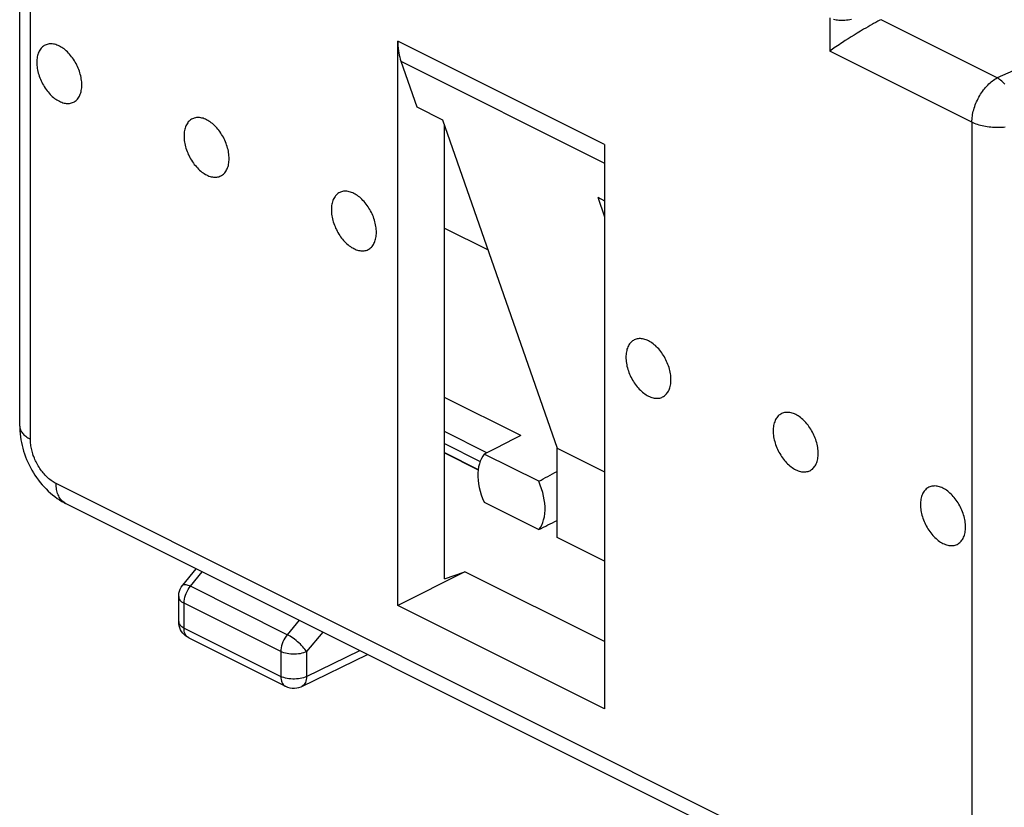
# Model space of a CAD drawing. Units: millimetres. Extents: x -47.7 to 12.8, y -7.6 to 59.
# Drawn here: x -47.7 to -34.3, y 5.4 to 16.2 of the extents above; entities that cross this region are included whole.
import ezdxf

# ---------------------------------------------------------------- set-up
doc = ezdxf.new("R2010")
doc.units = ezdxf.units.MM
doc.header["$LTSCALE"] = 16.335
doc.layers.get('0').update_dxf_attribs({"linetype": 'CONTINUOUS'})
for name, color, linetype in [('ASSI', 7, 'CONTINUOUS'), ('DRAFT', 7, 'CONTINUOUS'), ('RACCORDO', 7, 'CONTINUOUS')]:
    doc.layers.add(name, color=color, linetype=linetype)

msp = doc.modelspace()

# ---------------------------------------------------------------- linework, layer by layer
at = {"color": 7, "linetype": 'CONTINUOUS'}
for p, q in [((-42.576, 8.188), (-42.576, 15.903)), ((-41.939, 8.552), (-41.939, 14.763)), ((-39.747, 14.489), (-39.747, 6.774)), ((-41.657, 8.648), (-42.576, 8.188)), ((-41.939, 8.552), (-41.657, 8.648)), ((-39.747, 7.693), (-41.657, 8.648)), ((-39.747, 6.774), (-42.576, 8.188))]:
    msp.add_line(p, q, dxfattribs=at)
for points in [[(-47.207, 15.836), (-47.224, 15.844), (-47.24, 15.85), (-47.256, 15.856), (-47.271, 15.86), (-47.287, 15.863), (-47.303, 15.865), (-47.318, 15.866), (-47.333, 15.866), (-47.347, 15.865), (-47.362, 15.863), (-47.375, 15.859), (-47.389, 15.855), (-47.401, 15.849), (-47.414, 15.842), (-47.425, 15.835), (-47.436, 15.826), (-47.447, 15.816), (-47.457, 15.805), (-47.466, 15.793), (-47.474, 15.781), (-47.482, 15.767), (-47.489, 15.753), (-47.495, 15.738), (-47.501, 15.722), (-47.505, 15.705), (-47.509, 15.688), (-47.512, 15.67), (-47.514, 15.651), (-47.515, 15.632), (-47.516, 15.613), (-47.515, 15.593), (-47.514, 15.572), (-47.512, 15.552), (-47.509, 15.531), (-47.505, 15.51), (-47.501, 15.489), (-47.495, 15.467), (-47.489, 15.446), (-47.482, 15.425), (-47.474, 15.403), (-47.466, 15.382), (-47.457, 15.361), (-47.447, 15.341), (-47.436, 15.321), (-47.425, 15.301), (-47.414, 15.281), (-47.401, 15.262), (-47.389, 15.244), (-47.375, 15.226), (-47.362, 15.209), (-47.347, 15.192), (-47.333, 15.176), (-47.318, 15.161), (-47.303, 15.147), (-47.287, 15.134), (-47.271, 15.121), (-47.256, 15.11), (-47.24, 15.099), (-47.224, 15.09), (-47.207, 15.081)], [(-47.207, 15.081), (-47.191, 15.074), (-47.175, 15.067), (-47.159, 15.062), (-47.143, 15.057), (-47.128, 15.054), (-47.112, 15.052), (-47.097, 15.051), (-47.082, 15.051), (-47.067, 15.052), (-47.053, 15.055), (-47.04, 15.058), (-47.026, 15.063), (-47.013, 15.068), (-47.001, 15.075), (-46.989, 15.083), (-46.978, 15.092), (-46.968, 15.101), (-46.958, 15.112), (-46.949, 15.124), (-46.94, 15.136), (-46.933, 15.15), (-46.926, 15.164), (-46.92, 15.179), (-46.914, 15.195), (-46.91, 15.212), (-46.906, 15.229), (-46.903, 15.247), (-46.901, 15.266), (-46.9, 15.285), (-46.899, 15.305), (-46.9, 15.324), (-46.901, 15.345), (-46.903, 15.365), (-46.906, 15.386), (-46.91, 15.407), (-46.914, 15.429), (-46.92, 15.45), (-46.926, 15.471), (-46.933, 15.493), (-46.94, 15.514), (-46.949, 15.535), (-46.958, 15.556), (-46.968, 15.576), (-46.978, 15.597), (-46.989, 15.617), (-47.001, 15.636), (-47.013, 15.655), (-47.026, 15.673), (-47.04, 15.691), (-47.053, 15.709), (-47.067, 15.725), (-47.082, 15.741), (-47.097, 15.756), (-47.112, 15.77), (-47.128, 15.783), (-47.143, 15.796), (-47.159, 15.807), (-47.175, 15.818), (-47.191, 15.827), (-47.207, 15.836)], [(-45.192, 14.828), (-45.208, 14.836), (-45.224, 14.843), (-45.24, 14.848), (-45.256, 14.852), (-45.272, 14.856), (-45.287, 14.858), (-45.303, 14.859), (-45.318, 14.859), (-45.332, 14.857), (-45.346, 14.855), (-45.36, 14.852), (-45.373, 14.847), (-45.386, 14.841), (-45.398, 14.835), (-45.41, 14.827), (-45.421, 14.818), (-45.432, 14.808), (-45.442, 14.798), (-45.451, 14.786), (-45.459, 14.773), (-45.467, 14.76), (-45.474, 14.745), (-45.48, 14.73), (-45.485, 14.714), (-45.49, 14.698), (-45.494, 14.68), (-45.497, 14.662), (-45.499, 14.644), (-45.5, 14.625), (-45.5, 14.605), (-45.5, 14.585), (-45.499, 14.565), (-45.497, 14.544), (-45.494, 14.523), (-45.49, 14.502), (-45.485, 14.481), (-45.48, 14.46), (-45.474, 14.438), (-45.467, 14.417), (-45.459, 14.396), (-45.451, 14.375), (-45.442, 14.354), (-45.432, 14.333), (-45.421, 14.313), (-45.41, 14.293), (-45.398, 14.274), (-45.386, 14.255), (-45.373, 14.236), (-45.36, 14.218), (-45.346, 14.201), (-45.332, 14.185), (-45.318, 14.169), (-45.303, 14.154), (-45.287, 14.14), (-45.272, 14.126), (-45.256, 14.114), (-45.24, 14.102), (-45.224, 14.092), (-45.208, 14.082), (-45.192, 14.074)], [(-45.192, 14.074), (-45.176, 14.066), (-45.16, 14.059), (-45.144, 14.054), (-45.128, 14.05), (-45.112, 14.046), (-45.097, 14.044), (-45.082, 14.043), (-45.067, 14.043), (-45.052, 14.045), (-45.038, 14.047), (-45.024, 14.05), (-45.011, 14.055), (-44.998, 14.061), (-44.986, 14.067), (-44.974, 14.075), (-44.963, 14.084), (-44.953, 14.094), (-44.943, 14.104), (-44.934, 14.116), (-44.925, 14.129), (-44.918, 14.142), (-44.911, 14.157), (-44.904, 14.172), (-44.899, 14.188), (-44.894, 14.204), (-44.891, 14.222), (-44.888, 14.24), (-44.886, 14.258), (-44.884, 14.277), (-44.884, 14.297), (-44.884, 14.317), (-44.886, 14.337), (-44.888, 14.358), (-44.891, 14.379), (-44.894, 14.4), (-44.899, 14.421), (-44.904, 14.442), (-44.911, 14.464), (-44.918, 14.485), (-44.925, 14.506), (-44.934, 14.527), (-44.943, 14.548), (-44.953, 14.569), (-44.963, 14.589), (-44.974, 14.609), (-44.986, 14.628), (-44.998, 14.647), (-45.011, 14.666), (-45.024, 14.684), (-45.038, 14.701), (-45.052, 14.717), (-45.067, 14.733), (-45.082, 14.748), (-45.097, 14.762), (-45.112, 14.776), (-45.128, 14.788), (-45.144, 14.8), (-45.16, 14.81), (-45.176, 14.82), (-45.192, 14.828)], [(-43.177, 13.821), (-43.193, 13.828), (-43.209, 13.835), (-43.225, 13.84), (-43.241, 13.845), (-43.257, 13.848), (-43.272, 13.85), (-43.287, 13.851), (-43.302, 13.851), (-43.317, 13.85), (-43.331, 13.847), (-43.345, 13.844), (-43.358, 13.839), (-43.371, 13.834), (-43.383, 13.827), (-43.395, 13.819), (-43.406, 13.811), (-43.416, 13.801), (-43.426, 13.79), (-43.435, 13.778), (-43.444, 13.766), (-43.452, 13.752), (-43.458, 13.738), (-43.465, 13.723), (-43.47, 13.707), (-43.475, 13.69), (-43.478, 13.673), (-43.481, 13.655), (-43.483, 13.636), (-43.485, 13.617), (-43.485, 13.597), (-43.485, 13.578), (-43.483, 13.557), (-43.481, 13.537), (-43.478, 13.516), (-43.475, 13.495), (-43.47, 13.473), (-43.465, 13.452), (-43.458, 13.431), (-43.452, 13.409), (-43.444, 13.388), (-43.435, 13.367), (-43.426, 13.346), (-43.416, 13.326), (-43.406, 13.305), (-43.395, 13.285), (-43.383, 13.266), (-43.371, 13.247), (-43.358, 13.229), (-43.345, 13.211), (-43.331, 13.194), (-43.317, 13.177), (-43.302, 13.161), (-43.287, 13.146), (-43.272, 13.132), (-43.257, 13.119), (-43.241, 13.106), (-43.225, 13.095), (-43.209, 13.084), (-43.193, 13.075), (-43.177, 13.066)], [(-43.177, 13.066), (-43.161, 13.058), (-43.145, 13.052), (-43.129, 13.046), (-43.113, 13.042), (-43.097, 13.039), (-43.082, 13.037), (-43.066, 13.036), (-43.052, 13.036), (-43.037, 13.037), (-43.023, 13.039), (-43.009, 13.043), (-42.996, 13.047), (-42.983, 13.053), (-42.971, 13.06), (-42.959, 13.067), (-42.948, 13.076), (-42.937, 13.086), (-42.928, 13.097), (-42.918, 13.109), (-42.91, 13.121), (-42.902, 13.135), (-42.895, 13.149), (-42.889, 13.164), (-42.884, 13.18), (-42.879, 13.197), (-42.875, 13.214), (-42.872, 13.232), (-42.87, 13.251), (-42.869, 13.27), (-42.869, 13.289), (-42.869, 13.309), (-42.87, 13.33), (-42.872, 13.35), (-42.875, 13.371), (-42.879, 13.392), (-42.884, 13.413), (-42.889, 13.435), (-42.895, 13.456), (-42.902, 13.477), (-42.91, 13.499), (-42.918, 13.52), (-42.928, 13.541), (-42.937, 13.561), (-42.948, 13.581), (-42.959, 13.601), (-42.971, 13.621), (-42.983, 13.64), (-42.996, 13.658), (-43.009, 13.676), (-43.023, 13.693), (-43.037, 13.71), (-43.052, 13.726), (-43.066, 13.741), (-43.082, 13.755), (-43.097, 13.768), (-43.113, 13.781), (-43.129, 13.792), (-43.145, 13.803), (-43.161, 13.812), (-43.177, 13.821)], [(-39.146, 11.806), (-39.163, 11.813), (-39.179, 11.82), (-39.195, 11.825), (-39.21, 11.829), (-39.226, 11.833), (-39.242, 11.835), (-39.257, 11.836), (-39.272, 11.836), (-39.286, 11.834), (-39.301, 11.832), (-39.314, 11.829), (-39.328, 11.824), (-39.34, 11.818), (-39.353, 11.812), (-39.364, 11.804), (-39.375, 11.795), (-39.386, 11.785), (-39.396, 11.775), (-39.405, 11.763), (-39.413, 11.75), (-39.421, 11.737), (-39.428, 11.722), (-39.434, 11.707), (-39.44, 11.691), (-39.444, 11.675), (-39.448, 11.657), (-39.451, 11.639), (-39.453, 11.621), (-39.454, 11.602), (-39.455, 11.582), (-39.454, 11.562), (-39.453, 11.542), (-39.451, 11.521), (-39.448, 11.5), (-39.444, 11.479), (-39.44, 11.458), (-39.434, 11.437), (-39.428, 11.415), (-39.421, 11.394), (-39.413, 11.373), (-39.405, 11.352), (-39.396, 11.331), (-39.386, 11.31), (-39.375, 11.29), (-39.364, 11.27), (-39.353, 11.251), (-39.34, 11.232), (-39.328, 11.213), (-39.314, 11.195), (-39.301, 11.178), (-39.286, 11.162), (-39.272, 11.146), (-39.257, 11.131), (-39.242, 11.117), (-39.226, 11.103), (-39.21, 11.091), (-39.195, 11.079), (-39.179, 11.069), (-39.163, 11.059), (-39.146, 11.051)], [(-39.146, 11.051), (-39.13, 11.043), (-39.114, 11.037), (-39.098, 11.031), (-39.082, 11.027), (-39.067, 11.024), (-39.051, 11.021), (-39.036, 11.02), (-39.021, 11.021), (-39.006, 11.022), (-38.992, 11.024), (-38.979, 11.028), (-38.965, 11.032), (-38.952, 11.038), (-38.94, 11.044), (-38.928, 11.052), (-38.917, 11.061), (-38.907, 11.071), (-38.897, 11.082), (-38.888, 11.093), (-38.879, 11.106), (-38.872, 11.119), (-38.865, 11.134), (-38.859, 11.149), (-38.853, 11.165), (-38.849, 11.182), (-38.845, 11.199), (-38.842, 11.217), (-38.84, 11.235), (-38.839, 11.254), (-38.838, 11.274), (-38.839, 11.294), (-38.84, 11.314), (-38.842, 11.335), (-38.845, 11.356), (-38.849, 11.377), (-38.853, 11.398), (-38.859, 11.42), (-38.865, 11.441), (-38.872, 11.462), (-38.879, 11.483), (-38.888, 11.504), (-38.897, 11.525), (-38.907, 11.546), (-38.917, 11.566), (-38.928, 11.586), (-38.94, 11.606), (-38.952, 11.625), (-38.965, 11.643), (-38.979, 11.661), (-38.992, 11.678), (-39.006, 11.695), (-39.021, 11.71), (-39.036, 11.725), (-39.051, 11.74), (-39.067, 11.753), (-39.082, 11.765), (-39.098, 11.777), (-39.114, 11.787), (-39.13, 11.797), (-39.146, 11.806)], [(-37.131, 10.798), (-37.147, 10.806), (-37.163, 10.812), (-37.179, 10.817), (-37.195, 10.822), (-37.211, 10.825), (-37.226, 10.827), (-37.242, 10.828), (-37.257, 10.828), (-37.271, 10.827), (-37.285, 10.824), (-37.299, 10.821), (-37.312, 10.816), (-37.325, 10.811), (-37.337, 10.804), (-37.349, 10.796), (-37.36, 10.788), (-37.371, 10.778), (-37.381, 10.767), (-37.39, 10.755), (-37.398, 10.743), (-37.406, 10.729), (-37.413, 10.715), (-37.419, 10.7), (-37.424, 10.684), (-37.429, 10.667), (-37.433, 10.65), (-37.436, 10.632), (-37.438, 10.613), (-37.439, 10.594), (-37.439, 10.575), (-37.439, 10.555), (-37.438, 10.534), (-37.436, 10.514), (-37.433, 10.493), (-37.429, 10.472), (-37.424, 10.45), (-37.419, 10.429), (-37.413, 10.408), (-37.406, 10.386), (-37.398, 10.365), (-37.39, 10.344), (-37.381, 10.323), (-37.371, 10.303), (-37.36, 10.282), (-37.349, 10.263), (-37.337, 10.243), (-37.325, 10.224), (-37.312, 10.206), (-37.299, 10.188), (-37.285, 10.171), (-37.271, 10.154), (-37.257, 10.138), (-37.242, 10.123), (-37.226, 10.109), (-37.211, 10.096), (-37.195, 10.083), (-37.179, 10.072), (-37.163, 10.061), (-37.147, 10.052), (-37.131, 10.043)], [(-37.131, 10.043), (-37.115, 10.035), (-37.099, 10.029), (-37.083, 10.024), (-37.067, 10.019), (-37.051, 10.016), (-37.036, 10.014), (-37.021, 10.013), (-37.006, 10.013), (-36.991, 10.014), (-36.977, 10.017), (-36.963, 10.02), (-36.95, 10.025), (-36.937, 10.03), (-36.925, 10.037), (-36.913, 10.045), (-36.902, 10.053), (-36.892, 10.063), (-36.882, 10.074), (-36.873, 10.086), (-36.864, 10.098), (-36.857, 10.112), (-36.85, 10.126), (-36.843, 10.141), (-36.838, 10.157), (-36.833, 10.174), (-36.83, 10.191), (-36.827, 10.209), (-36.825, 10.228), (-36.823, 10.247), (-36.823, 10.266), (-36.823, 10.286), (-36.825, 10.307), (-36.827, 10.327), (-36.83, 10.348), (-36.833, 10.369), (-36.838, 10.391), (-36.843, 10.412), (-36.85, 10.433), (-36.857, 10.455), (-36.864, 10.476), (-36.873, 10.497), (-36.882, 10.518), (-36.892, 10.538), (-36.902, 10.559), (-36.913, 10.578), (-36.925, 10.598), (-36.937, 10.617), (-36.95, 10.635), (-36.963, 10.653), (-36.977, 10.67), (-36.991, 10.687), (-37.006, 10.703), (-37.021, 10.718), (-37.036, 10.732), (-37.051, 10.745), (-37.067, 10.758), (-37.083, 10.769), (-37.099, 10.78), (-37.115, 10.789), (-37.131, 10.798)], [(-35.116, 9.79), (-35.132, 9.798), (-35.148, 9.804), (-35.164, 9.81), (-35.18, 9.814), (-35.196, 9.817), (-35.211, 9.82), (-35.226, 9.821), (-35.241, 9.82), (-35.256, 9.819), (-35.27, 9.817), (-35.284, 9.813), (-35.297, 9.809), (-35.31, 9.803), (-35.322, 9.797), (-35.334, 9.789), (-35.345, 9.78), (-35.355, 9.77), (-35.365, 9.759), (-35.374, 9.748), (-35.383, 9.735), (-35.391, 9.722), (-35.397, 9.707), (-35.404, 9.692), (-35.409, 9.676), (-35.414, 9.659), (-35.417, 9.642), (-35.42, 9.624), (-35.422, 9.606), (-35.424, 9.587), (-35.424, 9.567), (-35.424, 9.547), (-35.422, 9.527), (-35.42, 9.506), (-35.417, 9.485), (-35.414, 9.464), (-35.409, 9.443), (-35.404, 9.421), (-35.397, 9.4), (-35.391, 9.379), (-35.383, 9.358), (-35.374, 9.337), (-35.365, 9.316), (-35.355, 9.295), (-35.345, 9.275), (-35.334, 9.255), (-35.322, 9.235), (-35.31, 9.216), (-35.297, 9.198), (-35.284, 9.18), (-35.27, 9.163), (-35.256, 9.146), (-35.241, 9.131), (-35.226, 9.116), (-35.211, 9.101), (-35.196, 9.088), (-35.18, 9.076), (-35.164, 9.064), (-35.148, 9.054), (-35.132, 9.044), (-35.116, 9.035)], [(-35.116, 9.035), (-35.1, 9.028), (-35.084, 9.021), (-35.068, 9.016), (-35.052, 9.012), (-35.036, 9.008), (-35.021, 9.006), (-35.005, 9.005), (-34.991, 9.005), (-34.976, 9.007), (-34.962, 9.009), (-34.948, 9.012), (-34.935, 9.017), (-34.922, 9.023), (-34.91, 9.029), (-34.898, 9.037), (-34.887, 9.046), (-34.876, 9.056), (-34.867, 9.066), (-34.857, 9.078), (-34.849, 9.091), (-34.841, 9.104), (-34.834, 9.119), (-34.828, 9.134), (-34.823, 9.15), (-34.818, 9.166), (-34.814, 9.184), (-34.811, 9.202), (-34.809, 9.22), (-34.808, 9.239), (-34.808, 9.259), (-34.808, 9.279), (-34.809, 9.299), (-34.811, 9.32), (-34.814, 9.341), (-34.818, 9.362), (-34.823, 9.383), (-34.828, 9.404), (-34.834, 9.426), (-34.841, 9.447), (-34.849, 9.468), (-34.857, 9.489), (-34.867, 9.51), (-34.876, 9.531), (-34.887, 9.551), (-34.898, 9.571), (-34.91, 9.59), (-34.922, 9.609), (-34.935, 9.628), (-34.948, 9.646), (-34.962, 9.663), (-34.976, 9.679), (-34.991, 9.695), (-35.005, 9.71), (-35.021, 9.724), (-35.036, 9.738), (-35.052, 9.75), (-35.068, 9.762), (-35.084, 9.772), (-35.1, 9.782), (-35.116, 9.79)]]:
    msp.add_lwpolyline(points, dxfattribs=at)
at = {"layer": 'ASSI', "color": 253, "linetype": 'CONTINUOUS'}
for p, q in [((-39.747, 14.489), (-42.576, 15.903)), ((-42.533, 15.628), (-39.747, 14.235))]:
    msp.add_line(p, q, dxfattribs=at)
at = {"layer": 'ASSI', "color": 7, "linetype": 'CONTINUOUS'}
for p, q in [((-42.533, 15.628), (-42.316, 15.005)), ((-42.316, 15.005), (-41.962, 14.828)), ((-41.962, 14.828), (-40.395, 10.339)), ((-39.841, 13.768), (-39.747, 13.5)), ((-39.841, 13.768), (-39.747, 13.721)), ((-40.395, 10.339), (-39.747, 10.015)), ((-40.395, 9.116), (-40.395, 10.339)), ((-39.747, 8.793), (-40.395, 9.116))]:
    msp.add_line(p, q, dxfattribs=at)
msp.add_lwpolyline([(-42.576, 15.903), (-42.575, 15.87), (-42.574, 15.837), (-42.571, 15.805), (-42.567, 15.773), (-42.563, 15.743), (-42.557, 15.713), (-42.55, 15.684), (-42.542, 15.656), (-42.533, 15.628)], dxfattribs=at)
at = {"layer": 'DRAFT', "color": 7, "linetype": 'CONTINUOUS'}
for p, q in [((-41.939, 13.347), (-41.341, 13.048)), ((-40.648, 9.885), (-41.392, 10.257)), ((-41.394, 9.599), (-40.647, 9.225))]:
    msp.add_line(p, q, dxfattribs=at)
for points in [[(-41.392, 10.257), (-41.414, 10.228), (-41.432, 10.196), (-41.447, 10.161), (-41.46, 10.123), (-41.47, 10.083), (-41.476, 10.04), (-41.479, 9.995), (-41.479, 9.948), (-41.476, 9.9), (-41.47, 9.85), (-41.461, 9.8), (-41.449, 9.75), (-41.433, 9.7), (-41.415, 9.649), (-41.394, 9.599)], [(-40.647, 9.225), (-40.625, 9.255), (-40.607, 9.287), (-40.592, 9.322), (-40.58, 9.36), (-40.57, 9.4), (-40.564, 9.443), (-40.561, 9.489), (-40.561, 9.536), (-40.564, 9.584), (-40.571, 9.633), (-40.581, 9.684), (-40.593, 9.734), (-40.609, 9.784), (-40.627, 9.834), (-40.648, 9.885)]]:
    msp.add_lwpolyline(points, dxfattribs=at)
for centre, major_axis, ratio, start_param, end_param in [((-56.492, 2.004), (26.335, 13.726), 0.014016, -0.932587, -0.920502), ((-56.351, 2.075), (26.335, 12.6), 0.013897, -0.938552, -0.926613)]:
    msp.add_ellipse(centre, major_axis=major_axis, ratio=ratio, start_param=start_param, end_param=end_param, dxfattribs=at)
at = {"layer": 'RACCORDO', "color": 7, "linetype": 'CONTINUOUS'}
for p, q in [((-47.749, 10.638), (-47.749, 21.412)), ((-36.246, 16.039), (-36.29, 16.012)), ((-36.202, 16.065), (-36.246, 16.039)), ((-36.171, 16.083), (-36.202, 16.065)), ((-36.141, 16.1), (-36.171, 16.083)), ((-36.111, 16.118), (-36.141, 16.1)), ((-36.453, 15.911), (-36.49, 15.886)), ((-36.414, 15.935), (-36.453, 15.911)), ((-36.374, 15.961), (-36.414, 15.935)), ((-36.333, 15.986), (-36.374, 15.961)), ((-36.29, 16.012), (-36.333, 15.986)), ((-36.648, 15.779), (-36.665, 15.767)), ((-36.629, 15.792), (-36.648, 15.779)), ((-36.61, 15.805), (-36.629, 15.792)), ((-36.559, 15.841), (-36.58, 15.826)), ((-36.537, 15.855), (-36.559, 15.841)), ((-36.514, 15.871), (-36.537, 15.855)), ((-36.49, 15.886), (-36.514, 15.871)), ((-41.939, 10.281), (-41.475, 10.048)), ((-41.939, 10.272), (-41.476, 10.04)), ((-34.943, 3.494), (-47.121, 9.583)), ((-45.517, 8.466), (-45.334, 8.69)), ((-45.574, 7.968), (-45.574, 8.308)), ((-45.574, 7.962), (-45.574, 7.968)), ((-45.436, 7.744), (-44.111, 7.082)), ((-43.89, 7.08), (-42.991, 7.518))]:
    msp.add_line(p, q, dxfattribs=at)
at = {"layer": 'RACCORDO', "color": 253, "linetype": 'CONTINUOUS'}
for p, q in [((-47.603, 10.461), (-47.603, 21.236)), ((-31.829, 16.518), (-34.373, 15.401)), ((-36.665, 16.22), (-36.665, 15.767)), ((-34.373, 15.401), (-35.964, 16.196)), ((-34.72, 14.794), (-36.665, 15.767)), ((-34.72, 14.794), (-34.72, 4.02)), ((-40.894, 10.51), (-41.939, 11.032)), ((-41.359, 10.274), (-41.939, 10.564)), ((-41.939, 10.404), (-41.448, 10.158)), ((-35.073, 3.765), (-47.251, 9.854)), ((-45.413, 8.451), (-45.251, 8.648)), ((-44.088, 7.788), (-45.413, 8.451)), ((-45.574, 8.308), (-45.574, 8.307)), ((-45.501, 7.879), (-45.501, 8.219)), ((-44.176, 7.557), (-45.501, 8.219)), ((-43.924, 7.985), (-44.088, 7.788)), ((-45.501, 7.879), (-44.176, 7.217)), ((-43.601, 7.823), (-43.824, 7.556)), ((-45.436, 7.744), (-45.443, 7.748)), ((-44.176, 7.557), (-44.176, 7.217)), ((-43.824, 7.216), (-43.096, 7.571)), ((-43.824, 7.556), (-43.824, 7.216))]:
    msp.add_line(p, q, dxfattribs=at)
for points in [[(-36.368, 16.2), (-36.391, 16.195), (-36.413, 16.191), (-36.436, 16.188), (-36.458, 16.186), (-36.479, 16.185), (-36.5, 16.184), (-36.521, 16.185), (-36.541, 16.186), (-36.561, 16.189), (-36.579, 16.192), (-36.598, 16.196), (-36.615, 16.201)], [(-34.72, 14.794), (-34.72, 14.815), (-34.719, 14.836), (-34.717, 14.857), (-34.714, 14.878), (-34.711, 14.9), (-34.706, 14.922), (-34.701, 14.944), (-34.696, 14.966), (-34.689, 14.988), (-34.682, 15.01), (-34.674, 15.032), (-34.665, 15.054), (-34.656, 15.075), (-34.646, 15.096), (-34.636, 15.118), (-34.625, 15.138), (-34.613, 15.159), (-34.601, 15.179), (-34.588, 15.198), (-34.575, 15.217), (-34.561, 15.236), (-34.547, 15.253), (-34.533, 15.271), (-34.518, 15.287), (-34.503, 15.303), (-34.487, 15.318), (-34.471, 15.333), (-34.455, 15.346), (-34.439, 15.359), (-34.423, 15.371), (-34.406, 15.382), (-34.39, 15.392), (-34.373, 15.401)], [(-34.268, 15.315), (-34.282, 15.33), (-34.297, 15.344), (-34.312, 15.357), (-34.327, 15.369), (-34.342, 15.381), (-34.358, 15.391), (-34.373, 15.401)], [(-34.266, 14.726), (-34.29, 14.724), (-34.315, 14.722), (-34.339, 14.721), (-34.364, 14.721), (-34.389, 14.721), (-34.413, 14.722), (-34.438, 14.724), (-34.462, 14.726), (-34.486, 14.728), (-34.51, 14.732), (-34.534, 14.735), (-34.557, 14.74), (-34.579, 14.745), (-34.602, 14.75), (-34.623, 14.756), (-34.644, 14.763), (-34.664, 14.77), (-34.684, 14.778), (-34.702, 14.786), (-34.72, 14.794)], [(-47.749, 10.638), (-47.749, 10.627), (-47.747, 10.615), (-47.744, 10.603), (-47.74, 10.59), (-47.735, 10.578), (-47.728, 10.566), (-47.721, 10.555), (-47.712, 10.543), (-47.702, 10.532), (-47.691, 10.521), (-47.679, 10.51), (-47.666, 10.5), (-47.651, 10.489), (-47.636, 10.48), (-47.62, 10.47), (-47.603, 10.461)], [(-47.251, 9.854), (-47.265, 9.861), (-47.279, 9.869), (-47.293, 9.878), (-47.307, 9.888), (-47.321, 9.898), (-47.335, 9.909), (-47.349, 9.92), (-47.363, 9.932), (-47.376, 9.944), (-47.389, 9.957), (-47.402, 9.971), (-47.415, 9.985), (-47.427, 10), (-47.439, 10.015), (-47.451, 10.03), (-47.463, 10.046), (-47.474, 10.062), (-47.484, 10.079), (-47.495, 10.096), (-47.505, 10.113), (-47.515, 10.131), (-47.524, 10.149), (-47.532, 10.167), (-47.541, 10.185), (-47.549, 10.203), (-47.556, 10.222), (-47.563, 10.24), (-47.569, 10.259), (-47.575, 10.278), (-47.58, 10.297), (-47.585, 10.315), (-47.589, 10.334), (-47.593, 10.353), (-47.596, 10.371), (-47.598, 10.39), (-47.6, 10.408), (-47.602, 10.426), (-47.603, 10.444), (-47.603, 10.461)], [(-47.121, 9.583), (-47.133, 9.59), (-47.146, 9.598), (-47.158, 9.608), (-47.169, 9.618), (-47.18, 9.63), (-47.19, 9.642), (-47.2, 9.655), (-47.208, 9.67), (-47.216, 9.685), (-47.223, 9.701), (-47.23, 9.717), (-47.235, 9.735), (-47.24, 9.753), (-47.244, 9.772), (-47.247, 9.792), (-47.249, 9.812), (-47.25, 9.833), (-47.251, 9.854)], [(-45.517, 8.466), (-45.515, 8.469), (-45.509, 8.473), (-45.5, 8.475), (-45.489, 8.475), (-45.477, 8.474), (-45.463, 8.471), (-45.447, 8.466), (-45.431, 8.459), (-45.413, 8.451)], [(-45.501, 8.219), (-45.5, 8.245), (-45.496, 8.272), (-45.49, 8.299), (-45.482, 8.326), (-45.472, 8.353), (-45.46, 8.379), (-45.446, 8.404), (-45.43, 8.428), (-45.413, 8.451)], [(-45.574, 8.307), (-45.574, 8.301), (-45.571, 8.288), (-45.566, 8.275), (-45.557, 8.262), (-45.547, 8.251), (-45.534, 8.239), (-45.518, 8.229), (-45.501, 8.219)], [(-45.574, 7.968), (-45.574, 7.96), (-45.571, 7.947), (-45.565, 7.934), (-45.557, 7.922), (-45.546, 7.91), (-45.533, 7.899), (-45.518, 7.889), (-45.501, 7.879)], [(-45.443, 7.748), (-45.456, 7.757), (-45.468, 7.769), (-45.478, 7.783), (-45.486, 7.799), (-45.493, 7.817), (-45.497, 7.836), (-45.5, 7.857), (-45.501, 7.879)], [(-44.088, 7.788), (-44.105, 7.766), (-44.121, 7.742), (-44.135, 7.717), (-44.147, 7.69), (-44.157, 7.663), (-44.165, 7.636), (-44.171, 7.609), (-44.175, 7.582), (-44.176, 7.557)], [(-43.824, 7.556), (-43.834, 7.572), (-43.846, 7.588), (-43.86, 7.605), (-43.875, 7.622), (-43.892, 7.64), (-43.909, 7.658), (-43.928, 7.675), (-43.948, 7.692), (-43.968, 7.709), (-43.988, 7.725), (-44.009, 7.74), (-44.029, 7.754), (-44.05, 7.767), (-44.069, 7.778), (-44.088, 7.788)], [(-43.824, 7.556), (-43.843, 7.548), (-43.864, 7.54), (-43.887, 7.533), (-43.911, 7.528), (-43.936, 7.524), (-43.961, 7.522), (-43.987, 7.52), (-44.014, 7.52), (-44.039, 7.522), (-44.065, 7.524), (-44.09, 7.529), (-44.113, 7.534), (-44.136, 7.54), (-44.157, 7.548), (-44.176, 7.557)], [(-44.176, 7.217), (-44.175, 7.195), (-44.172, 7.174), (-44.168, 7.154), (-44.161, 7.137), (-44.153, 7.121), (-44.143, 7.107), (-44.131, 7.095), (-44.118, 7.085), (-44.111, 7.082)], [(-43.824, 7.216), (-43.843, 7.208), (-43.864, 7.2), (-43.887, 7.193), (-43.911, 7.188), (-43.936, 7.184), (-43.962, 7.182), (-43.988, 7.18), (-44.014, 7.18), (-44.04, 7.182), (-44.066, 7.185), (-44.091, 7.189), (-44.114, 7.194), (-44.137, 7.201), (-44.157, 7.208), (-44.176, 7.217)], [(-43.824, 7.216), (-43.825, 7.194), (-43.828, 7.173), (-43.833, 7.153), (-43.839, 7.135), (-43.848, 7.119), (-43.858, 7.105), (-43.87, 7.093), (-43.883, 7.084), (-43.89, 7.08)]]:
    msp.add_lwpolyline(points, dxfattribs=at)
at = {"layer": 'RACCORDO', "color": 7, "linetype": 'CONTINUOUS'}
for points in [[(-36.006, 16.175), (-36.021, 16.167), (-36.035, 16.159), (-36.065, 16.143)], [(-35.964, 16.196), (-35.978, 16.189), (-36.006, 16.175)], [(-36.065, 16.143), (-36.08, 16.134), (-36.111, 16.118)], [(-36.58, 15.826), (-36.59, 15.819), (-36.61, 15.805)], [(-47.749, 10.638), (-47.749, 10.613), (-47.747, 10.573), (-47.744, 10.534), (-47.74, 10.494), (-47.734, 10.454), (-47.726, 10.415), (-47.717, 10.375), (-47.707, 10.336), (-47.696, 10.297), (-47.683, 10.259), (-47.67, 10.221), (-47.654, 10.183), (-47.638, 10.146), (-47.621, 10.109), (-47.603, 10.073), (-47.583, 10.038), (-47.562, 10.003), (-47.541, 9.969), (-47.518, 9.935), (-47.494, 9.902), (-47.469, 9.87), (-47.443, 9.839), (-47.416, 9.809), (-47.388, 9.78), (-47.359, 9.752), (-47.33, 9.725), (-47.299, 9.699), (-47.268, 9.675), (-47.237, 9.652), (-47.204, 9.631), (-47.172, 9.611), (-47.139, 9.593), (-47.121, 9.583)], [(-45.574, 8.307), (-45.574, 8.325), (-45.57, 8.354), (-45.563, 8.382), (-45.553, 8.41), (-45.539, 8.436), (-45.522, 8.46), (-45.518, 8.466)], [(-45.501, 7.79), (-45.519, 7.81), (-45.535, 7.832), (-45.548, 7.856), (-45.559, 7.881), (-45.567, 7.907), (-45.572, 7.935), (-45.574, 7.962)], [(-45.436, 7.744), (-45.459, 7.757), (-45.481, 7.773), (-45.501, 7.79)], [(-44.111, 7.082), (-44.083, 7.07), (-44.053, 7.061), (-44.022, 7.056), (-43.99, 7.055), (-43.958, 7.059), (-43.928, 7.066), (-43.898, 7.077), (-43.89, 7.08)]]:
    msp.add_lwpolyline(points, dxfattribs=at)
msp.add_ellipse((-56.492, 2.004), major_axis=(26.335, 13.726), ratio=0.014016, start_param=0.929627, end_param=0.952883, dxfattribs=at)

doc.saveas('drawing.dxf')
